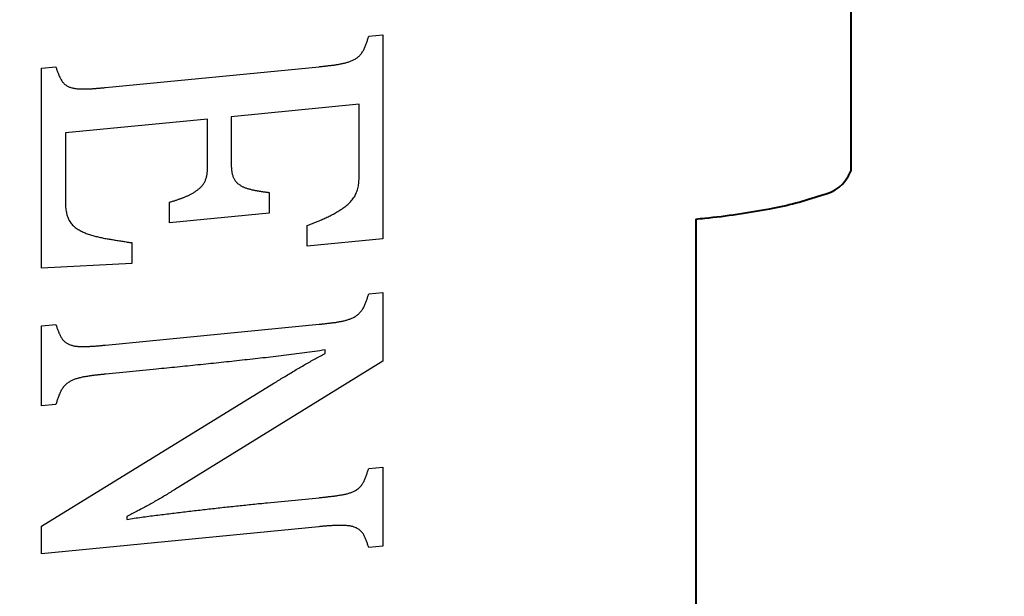
# Model space of a CAD drawing. Units: millimetres. Extents: x 455 to 94816, y 16 to 46480.
# Drawn here: x 41911 to 41926, y 3437 to 3446 of the extents above; entities that cross this region are included whole.
import ezdxf

# ---------------------------------------------------------------- set-up
doc = ezdxf.new("R2010")
doc.units = ezdxf.units.MM
doc.layers.add('1_Основа', color=7, linetype='Continuous', lineweight=40)
doc.layers.add('4_Размер', color=1, linetype='Continuous')

msp = doc.modelspace()

# ---------------------------------------------------------------- linework, layer by layer
at = {"color": 0, "linetype": 'Continuous', "extrusion": (-3.33067e-16, 0.982399, 0.186796)}
for p, q in [((41916.452, 3445.717), (41916.673, 3445.739)), ((41916.673, 3445.739), (41916.673, 3442.562)), ((41911.356, 3445.219), (41911.578, 3445.241)), ((41911.356, 3442.108), (41911.356, 3445.219)), ((41912.351, 3444.919), (41915.679, 3445.244)), ((41916.304, 3444.66), (41914.31, 3444.465)), ((41916.304, 3443.586), (41916.304, 3444.66)), ((41914.31, 3444.465), (41914.31, 3443.721)), ((41913.941, 3444.429), (41911.725, 3444.213)), ((41913.941, 3443.685), (41913.941, 3444.429)), ((41911.725, 3444.213), (41911.725, 3443.173)), ((41914.901, 3443.285), (41914.901, 3442.962)), ((41913.35, 3442.811), (41913.35, 3443.133)), ((41914.901, 3442.962), (41913.35, 3442.811)), ((41915.492, 3442.447), (41915.492, 3442.769)), ((41912.759, 3442.503), (41912.759, 3442.18)), ((41916.673, 3442.562), (41915.492, 3442.447)), ((41912.759, 3442.18), (41911.356, 3442.108)), ((41916.452, 3441.706), (41916.673, 3441.727)), ((41916.673, 3441.727), (41916.673, 3440.658)), ((41911.356, 3441.208), (41911.578, 3441.23)), ((41912.351, 3440.907), (41915.679, 3441.232)), ((41911.356, 3439.962), (41911.356, 3441.208)), ((41915.773, 3440.777), (41915.773, 3440.835)), ((41916.673, 3440.658), (41913.482, 3438.688)), ((41913.143, 3440.533), (41912.355, 3440.456)), ((41911.356, 3438.088), (41914.975, 3440.313)), ((41911.578, 3439.984), (41911.356, 3439.962)), ((41916.452, 3438.986), (41916.673, 3439.008)), ((41916.673, 3439.008), (41916.673, 3437.778)), ((41914.873, 3438.452), (41915.68, 3438.531)), ((41912.684, 3438.238), (41912.684, 3438.193)), ((41911.356, 3437.657), (41911.356, 3438.088)), ((41915.677, 3438.079), (41911.356, 3437.657)), ((41916.673, 3437.778), (41916.452, 3437.757))]:
    msp.add_line(p, q, dxfattribs=at)
at = {"color": 0, "linetype": 'Continuous'}
for points in [[(41915.679, 3445.244), (41915.691, 3445.245), (41915.703, 3445.246), (41915.715, 3445.248), (41915.728, 3445.249), (41915.74, 3445.25), (41915.752, 3445.252), (41915.765, 3445.253), (41915.777, 3445.254), (41915.789, 3445.256), (41915.802, 3445.257), (41915.814, 3445.258), (41915.826, 3445.26), (41915.838, 3445.261), (41915.851, 3445.263), (41915.863, 3445.264), (41915.875, 3445.266), (41915.888, 3445.267), (41915.9, 3445.269), (41915.912, 3445.27), (41915.925, 3445.272), (41915.937, 3445.274), (41915.949, 3445.276), (41915.961, 3445.278), (41915.974, 3445.28), (41915.986, 3445.282), (41915.998, 3445.284), (41916.01, 3445.286), (41916.023, 3445.289), (41916.035, 3445.291), (41916.047, 3445.294), (41916.059, 3445.297), (41916.072, 3445.3), (41916.084, 3445.303), (41916.096, 3445.306), (41916.108, 3445.309), (41916.12, 3445.313), (41916.132, 3445.316), (41916.144, 3445.32), (41916.156, 3445.324), (41916.168, 3445.329), (41916.18, 3445.333), (41916.192, 3445.338), (41916.204, 3445.344), (41916.216, 3445.349), (41916.227, 3445.355), (41916.238, 3445.362), (41916.249, 3445.369), (41916.26, 3445.376), (41916.271, 3445.384), (41916.281, 3445.392), (41916.292, 3445.401), (41916.301, 3445.41), (41916.311, 3445.42), (41916.32, 3445.43), (41916.329, 3445.44), (41916.338, 3445.451), (41916.346, 3445.462), (41916.354, 3445.473), (41916.361, 3445.485), (41916.368, 3445.497), (41916.374, 3445.509), (41916.38, 3445.522), (41916.386, 3445.534), (41916.392, 3445.547), (41916.397, 3445.56), (41916.402, 3445.573), (41916.407, 3445.586), (41916.412, 3445.599), (41916.417, 3445.612), (41916.422, 3445.625), (41916.426, 3445.638), (41916.431, 3445.651), (41916.435, 3445.664), (41916.439, 3445.677), (41916.443, 3445.691), (41916.448, 3445.704), (41916.452, 3445.717)], [(41911.578, 3445.241), (41911.582, 3445.228), (41911.585, 3445.216), (41911.589, 3445.203), (41911.593, 3445.191), (41911.598, 3445.178), (41911.602, 3445.166), (41911.606, 3445.154), (41911.611, 3445.141), (41911.616, 3445.129), (41911.621, 3445.117), (41911.626, 3445.105), (41911.631, 3445.094), (41911.637, 3445.082), (41911.642, 3445.07), (41911.648, 3445.059), (41911.655, 3445.048), (41911.661, 3445.037), (41911.668, 3445.026), (41911.675, 3445.015), (41911.682, 3445.005), (41911.69, 3444.996), (41911.699, 3444.986), (41911.707, 3444.978), (41911.717, 3444.969), (41911.726, 3444.961), (41911.736, 3444.954), (41911.746, 3444.948), (41911.757, 3444.942), (41911.768, 3444.936), (41911.779, 3444.931), (41911.79, 3444.927), (41911.801, 3444.923), (41911.813, 3444.919), (41911.825, 3444.916), (41911.836, 3444.912), (41911.848, 3444.91), (41911.86, 3444.907), (41911.872, 3444.905), (41911.884, 3444.903), (41911.896, 3444.902), (41911.908, 3444.9), (41911.92, 3444.899), (41911.933, 3444.899), (41911.945, 3444.898), (41911.957, 3444.898), (41911.969, 3444.898), (41911.982, 3444.898), (41911.994, 3444.898), (41912.006, 3444.898), (41912.018, 3444.898), (41912.031, 3444.898), (41912.043, 3444.898), (41912.055, 3444.898), (41912.068, 3444.899), (41912.08, 3444.899), (41912.092, 3444.899), (41912.104, 3444.9), (41912.117, 3444.9), (41912.129, 3444.901), (41912.141, 3444.901), (41912.154, 3444.902), (41912.166, 3444.903), (41912.178, 3444.904), (41912.191, 3444.905), (41912.203, 3444.906), (41912.215, 3444.907), (41912.228, 3444.908), (41912.24, 3444.909), (41912.252, 3444.91), (41912.265, 3444.911), (41912.277, 3444.912), (41912.289, 3444.913), (41912.301, 3444.914), (41912.314, 3444.915), (41912.326, 3444.916), (41912.338, 3444.918), (41912.351, 3444.919)], [(41913.35, 3443.133), (41913.361, 3443.137), (41913.371, 3443.14), (41913.382, 3443.143), (41913.392, 3443.147), (41913.403, 3443.15), (41913.413, 3443.154), (41913.424, 3443.157), (41913.434, 3443.16), (41913.445, 3443.164), (41913.455, 3443.167), (41913.466, 3443.171), (41913.476, 3443.174), (41913.487, 3443.178), (41913.497, 3443.181), (41913.508, 3443.185), (41913.518, 3443.189), (41913.528, 3443.193), (41913.539, 3443.197), (41913.549, 3443.2), (41913.56, 3443.204), (41913.57, 3443.209), (41913.58, 3443.213), (41913.591, 3443.217), (41913.601, 3443.222), (41913.611, 3443.226), (41913.621, 3443.231), (41913.632, 3443.235), (41913.642, 3443.24), (41913.652, 3443.245), (41913.662, 3443.249), (41913.672, 3443.254), (41913.682, 3443.259), (41913.692, 3443.264), (41913.702, 3443.27), (41913.712, 3443.276), (41913.722, 3443.281), (41913.732, 3443.287), (41913.741, 3443.294), (41913.751, 3443.3), (41913.76, 3443.307), (41913.77, 3443.313), (41913.779, 3443.32), (41913.788, 3443.327), (41913.797, 3443.334), (41913.806, 3443.341), (41913.815, 3443.349), (41913.824, 3443.357), (41913.832, 3443.365), (41913.841, 3443.373), (41913.849, 3443.382), (41913.856, 3443.391), (41913.864, 3443.4), (41913.871, 3443.41), (41913.878, 3443.419), (41913.885, 3443.429), (41913.891, 3443.44), (41913.897, 3443.45), (41913.902, 3443.461), (41913.907, 3443.472), (41913.911, 3443.484), (41913.916, 3443.495), (41913.919, 3443.507), (41913.923, 3443.518), (41913.926, 3443.53), (41913.928, 3443.542), (41913.931, 3443.554), (41913.933, 3443.565), (41913.934, 3443.577), (41913.936, 3443.589), (41913.937, 3443.601), (41913.938, 3443.613), (41913.939, 3443.625), (41913.939, 3443.637), (41913.94, 3443.649), (41913.94, 3443.661), (41913.94, 3443.673), (41913.941, 3443.685)], [(41914.31, 3443.721), (41914.31, 3443.709), (41914.311, 3443.697), (41914.311, 3443.685), (41914.312, 3443.673), (41914.312, 3443.662), (41914.313, 3443.65), (41914.315, 3443.638), (41914.316, 3443.626), (41914.318, 3443.615), (41914.319, 3443.603), (41914.321, 3443.592), (41914.324, 3443.58), (41914.326, 3443.569), (41914.329, 3443.558), (41914.332, 3443.547), (41914.336, 3443.536), (41914.34, 3443.525), (41914.344, 3443.515), (41914.349, 3443.505), (41914.354, 3443.495), (41914.36, 3443.485), (41914.366, 3443.476), (41914.372, 3443.467), (41914.379, 3443.458), (41914.386, 3443.45), (41914.393, 3443.442), (41914.401, 3443.435), (41914.409, 3443.427), (41914.418, 3443.421), (41914.426, 3443.414), (41914.435, 3443.408), (41914.443, 3443.402), (41914.452, 3443.396), (41914.461, 3443.39), (41914.47, 3443.385), (41914.48, 3443.38), (41914.489, 3443.375), (41914.499, 3443.371), (41914.508, 3443.366), (41914.518, 3443.362), (41914.528, 3443.358), (41914.538, 3443.355), (41914.548, 3443.351), (41914.558, 3443.348), (41914.568, 3443.345), (41914.578, 3443.342), (41914.588, 3443.339), (41914.598, 3443.336), (41914.609, 3443.334), (41914.619, 3443.331), (41914.629, 3443.328), (41914.639, 3443.326), (41914.65, 3443.324), (41914.66, 3443.321), (41914.67, 3443.319), (41914.681, 3443.317), (41914.691, 3443.315), (41914.701, 3443.313), (41914.712, 3443.311), (41914.722, 3443.309), (41914.733, 3443.308), (41914.743, 3443.306), (41914.754, 3443.304), (41914.764, 3443.303), (41914.775, 3443.301), (41914.785, 3443.3), (41914.796, 3443.298), (41914.806, 3443.297), (41914.817, 3443.295), (41914.827, 3443.294), (41914.838, 3443.293), (41914.848, 3443.291), (41914.859, 3443.29), (41914.869, 3443.289), (41914.88, 3443.287), (41914.89, 3443.286), (41914.901, 3443.285)], [(41915.492, 3442.769), (41915.509, 3442.776), (41915.526, 3442.783), (41915.544, 3442.79), (41915.561, 3442.797), (41915.578, 3442.803), (41915.595, 3442.81), (41915.613, 3442.817), (41915.63, 3442.824), (41915.647, 3442.831), (41915.664, 3442.838), (41915.682, 3442.845), (41915.699, 3442.853), (41915.716, 3442.86), (41915.733, 3442.867), (41915.75, 3442.875), (41915.767, 3442.882), (41915.784, 3442.89), (41915.801, 3442.898), (41915.818, 3442.906), (41915.835, 3442.914), (41915.852, 3442.923), (41915.869, 3442.932), (41915.885, 3442.94), (41915.902, 3442.949), (41915.918, 3442.959), (41915.935, 3442.968), (41915.951, 3442.977), (41915.968, 3442.987), (41915.984, 3442.997), (41916, 3443.007), (41916.016, 3443.017), (41916.032, 3443.027), (41916.048, 3443.038), (41916.064, 3443.049), (41916.08, 3443.061), (41916.095, 3443.072), (41916.11, 3443.085), (41916.125, 3443.097), (41916.139, 3443.11), (41916.153, 3443.124), (41916.167, 3443.138), (41916.18, 3443.153), (41916.193, 3443.168), (41916.205, 3443.184), (41916.217, 3443.2), (41916.228, 3443.217), (41916.238, 3443.234), (41916.247, 3443.252), (41916.256, 3443.27), (41916.263, 3443.289), (41916.27, 3443.308), (41916.276, 3443.328), (41916.281, 3443.347), (41916.286, 3443.367), (41916.29, 3443.387), (41916.293, 3443.406), (41916.296, 3443.426), (41916.298, 3443.446), (41916.3, 3443.466), (41916.301, 3443.486), (41916.302, 3443.506), (41916.303, 3443.526), (41916.303, 3443.546), (41916.304, 3443.566), (41916.304, 3443.586)], [(41911.725, 3443.173), (41911.726, 3443.153), (41911.726, 3443.133), (41911.727, 3443.113), (41911.728, 3443.094), (41911.729, 3443.074), (41911.73, 3443.054), (41911.732, 3443.035), (41911.735, 3443.015), (41911.738, 3442.996), (41911.741, 3442.976), (41911.745, 3442.957), (41911.75, 3442.939), (41911.755, 3442.92), (41911.762, 3442.902), (41911.769, 3442.884), (41911.776, 3442.867), (41911.785, 3442.85), (41911.794, 3442.834), (41911.805, 3442.819), (41911.815, 3442.804), (41911.827, 3442.79), (41911.839, 3442.777), (41911.852, 3442.764), (41911.866, 3442.752), (41911.88, 3442.741), (41911.894, 3442.73), (41911.909, 3442.72), (41911.924, 3442.71), (41911.939, 3442.701), (41911.954, 3442.693), (41911.97, 3442.684), (41911.986, 3442.676), (41912.002, 3442.669), (41912.018, 3442.662), (41912.034, 3442.655), (41912.05, 3442.648), (41912.067, 3442.642), (41912.083, 3442.636), (41912.1, 3442.63), (41912.117, 3442.625), (41912.134, 3442.62), (41912.151, 3442.615), (41912.168, 3442.61), (41912.185, 3442.605), (41912.202, 3442.601), (41912.219, 3442.597), (41912.236, 3442.592), (41912.253, 3442.588), (41912.271, 3442.584), (41912.288, 3442.581), (41912.305, 3442.577), (41912.322, 3442.573), (41912.34, 3442.57), (41912.357, 3442.567), (41912.375, 3442.564), (41912.392, 3442.561), (41912.409, 3442.558), (41912.427, 3442.555), (41912.444, 3442.552), (41912.462, 3442.55), (41912.479, 3442.547), (41912.497, 3442.544), (41912.514, 3442.541), (41912.532, 3442.538), (41912.549, 3442.536), (41912.567, 3442.533), (41912.584, 3442.53), (41912.602, 3442.527), (41912.619, 3442.524), (41912.637, 3442.522), (41912.654, 3442.519), (41912.672, 3442.516), (41912.689, 3442.513), (41912.707, 3442.511), (41912.724, 3442.508), (41912.742, 3442.505), (41912.759, 3442.503)], [(41915.679, 3441.232), (41915.691, 3441.234), (41915.703, 3441.235), (41915.715, 3441.236), (41915.728, 3441.237), (41915.74, 3441.239), (41915.752, 3441.24), (41915.765, 3441.241), (41915.777, 3441.243), (41915.789, 3441.244), (41915.801, 3441.245), (41915.814, 3441.247), (41915.826, 3441.248), (41915.838, 3441.25), (41915.851, 3441.251), (41915.863, 3441.253), (41915.875, 3441.254), (41915.887, 3441.256), (41915.9, 3441.257), (41915.912, 3441.259), (41915.924, 3441.261), (41915.937, 3441.262), (41915.949, 3441.264), (41915.961, 3441.266), (41915.973, 3441.268), (41915.986, 3441.27), (41915.998, 3441.273), (41916.01, 3441.275), (41916.022, 3441.277), (41916.035, 3441.28), (41916.047, 3441.282), (41916.059, 3441.285), (41916.071, 3441.288), (41916.083, 3441.291), (41916.096, 3441.294), (41916.108, 3441.298), (41916.12, 3441.302), (41916.132, 3441.305), (41916.144, 3441.309), (41916.156, 3441.314), (41916.168, 3441.318), (41916.18, 3441.323), (41916.191, 3441.328), (41916.203, 3441.333), (41916.215, 3441.339), (41916.226, 3441.345), (41916.238, 3441.351), (41916.249, 3441.358), (41916.26, 3441.366), (41916.27, 3441.373), (41916.281, 3441.382), (41916.291, 3441.39), (41916.301, 3441.4), (41916.31, 3441.409), (41916.32, 3441.419), (41916.329, 3441.429), (41916.337, 3441.44), (41916.346, 3441.451), (41916.353, 3441.462), (41916.361, 3441.474), (41916.368, 3441.486), (41916.374, 3441.498), (41916.38, 3441.51), (41916.386, 3441.523), (41916.391, 3441.536), (41916.397, 3441.549), (41916.402, 3441.561), (41916.407, 3441.574), (41916.412, 3441.587), (41916.417, 3441.6), (41916.422, 3441.613), (41916.426, 3441.626), (41916.431, 3441.639), (41916.435, 3441.653), (41916.439, 3441.666), (41916.443, 3441.679), (41916.448, 3441.692), (41916.452, 3441.706)], [(41911.578, 3441.23), (41911.582, 3441.217), (41911.586, 3441.204), (41911.59, 3441.192), (41911.594, 3441.179), (41911.598, 3441.167), (41911.602, 3441.155), (41911.607, 3441.142), (41911.611, 3441.13), (41911.616, 3441.118), (41911.621, 3441.106), (41911.626, 3441.094), (41911.632, 3441.082), (41911.637, 3441.071), (41911.643, 3441.059), (41911.649, 3441.048), (41911.655, 3441.037), (41911.662, 3441.026), (41911.668, 3441.015), (41911.675, 3441.005), (41911.683, 3440.994), (41911.691, 3440.985), (41911.699, 3440.976), (41911.708, 3440.967), (41911.717, 3440.958), (41911.727, 3440.951), (41911.737, 3440.944), (41911.747, 3440.937), (41911.758, 3440.931), (41911.768, 3440.926), (41911.779, 3440.921), (41911.791, 3440.917), (41911.802, 3440.912), (41911.814, 3440.909), (41911.825, 3440.905), (41911.837, 3440.901), (41911.848, 3440.898), (41911.86, 3440.895), (41911.872, 3440.893), (41911.884, 3440.891), (41911.896, 3440.89), (41911.908, 3440.889), (41911.921, 3440.888), (41911.933, 3440.887), (41911.945, 3440.887), (41911.957, 3440.887), (41911.97, 3440.886), (41911.982, 3440.886), (41911.994, 3440.886), (41912.006, 3440.886), (41912.019, 3440.886), (41912.031, 3440.886), (41912.043, 3440.887), (41912.055, 3440.887), (41912.068, 3440.887), (41912.08, 3440.887), (41912.092, 3440.888), (41912.105, 3440.888), (41912.117, 3440.889), (41912.129, 3440.889), (41912.141, 3440.89), (41912.154, 3440.891), (41912.166, 3440.892), (41912.178, 3440.892), (41912.191, 3440.893), (41912.203, 3440.894), (41912.215, 3440.895), (41912.228, 3440.896), (41912.24, 3440.897), (41912.252, 3440.898), (41912.265, 3440.899), (41912.277, 3440.901), (41912.289, 3440.902), (41912.302, 3440.903), (41912.314, 3440.904), (41912.326, 3440.905), (41912.338, 3440.906), (41912.351, 3440.907)], [(41915.773, 3440.835), (41915.733, 3440.827), (41915.692, 3440.82), (41915.652, 3440.814), (41915.612, 3440.808), (41915.571, 3440.802), (41915.531, 3440.796), (41915.49, 3440.791), (41915.45, 3440.785), (41915.409, 3440.78), (41915.369, 3440.775), (41915.329, 3440.77), (41915.288, 3440.765), (41915.248, 3440.76), (41915.207, 3440.755), (41915.167, 3440.75), (41915.126, 3440.745), (41915.086, 3440.74), (41915.045, 3440.735), (41915.005, 3440.73), (41914.964, 3440.725), (41914.924, 3440.721), (41914.884, 3440.716), (41914.843, 3440.711), (41914.803, 3440.707), (41914.762, 3440.702), (41914.722, 3440.698), (41914.681, 3440.693), (41914.641, 3440.689), (41914.6, 3440.684), (41914.56, 3440.68), (41914.519, 3440.676), (41914.479, 3440.671), (41914.438, 3440.667), (41914.398, 3440.662), (41914.357, 3440.658), (41914.317, 3440.654), (41914.277, 3440.649), (41914.236, 3440.645), (41914.196, 3440.641), (41914.155, 3440.636), (41914.115, 3440.632), (41914.074, 3440.628), (41914.034, 3440.623), (41913.993, 3440.619), (41913.953, 3440.615), (41913.912, 3440.611), (41913.872, 3440.606), (41913.831, 3440.602), (41913.791, 3440.598), (41913.75, 3440.594), (41913.71, 3440.59), (41913.67, 3440.586), (41913.629, 3440.582), (41913.589, 3440.578), (41913.548, 3440.573), (41913.508, 3440.569), (41913.467, 3440.565), (41913.427, 3440.561), (41913.386, 3440.557), (41913.346, 3440.553), (41913.305, 3440.549), (41913.265, 3440.545), (41913.224, 3440.541), (41913.184, 3440.537), (41913.143, 3440.533)], [(41914.975, 3440.313), (41914.994, 3440.325), (41915.013, 3440.337), (41915.032, 3440.349), (41915.052, 3440.361), (41915.071, 3440.373), (41915.09, 3440.385), (41915.109, 3440.396), (41915.129, 3440.408), (41915.148, 3440.42), (41915.167, 3440.431), (41915.187, 3440.443), (41915.206, 3440.455), (41915.225, 3440.466), (41915.245, 3440.478), (41915.264, 3440.489), (41915.283, 3440.501), (41915.303, 3440.513), (41915.322, 3440.525), (41915.341, 3440.536), (41915.361, 3440.548), (41915.38, 3440.56), (41915.4, 3440.571), (41915.419, 3440.582), (41915.439, 3440.593), (41915.458, 3440.604), (41915.478, 3440.615), (41915.497, 3440.627), (41915.517, 3440.638), (41915.537, 3440.649), (41915.556, 3440.66), (41915.576, 3440.671), (41915.595, 3440.682), (41915.615, 3440.692), (41915.635, 3440.703), (41915.654, 3440.714), (41915.674, 3440.725), (41915.694, 3440.735), (41915.714, 3440.746), (41915.734, 3440.756), (41915.753, 3440.767), (41915.773, 3440.777)], [(41912.355, 3440.456), (41912.343, 3440.455), (41912.331, 3440.453), (41912.318, 3440.452), (41912.306, 3440.451), (41912.294, 3440.45), (41912.281, 3440.448), (41912.269, 3440.447), (41912.257, 3440.445), (41912.244, 3440.444), (41912.232, 3440.443), (41912.22, 3440.441), (41912.207, 3440.44), (41912.195, 3440.439), (41912.182, 3440.437), (41912.17, 3440.436), (41912.158, 3440.434), (41912.145, 3440.432), (41912.133, 3440.431), (41912.121, 3440.429), (41912.108, 3440.427), (41912.096, 3440.425), (41912.084, 3440.423), (41912.071, 3440.421), (41912.059, 3440.419), (41912.047, 3440.417), (41912.034, 3440.415), (41912.022, 3440.413), (41912.01, 3440.411), (41911.997, 3440.408), (41911.985, 3440.406), (41911.973, 3440.403), (41911.961, 3440.4), (41911.948, 3440.398), (41911.936, 3440.394), (41911.924, 3440.391), (41911.912, 3440.388), (41911.9, 3440.384), (41911.887, 3440.381), (41911.875, 3440.376), (41911.863, 3440.372), (41911.851, 3440.368), (41911.839, 3440.363), (41911.828, 3440.357), (41911.816, 3440.352), (41911.804, 3440.346), (41911.793, 3440.339), (41911.782, 3440.332), (41911.771, 3440.325), (41911.76, 3440.317), (41911.75, 3440.309), (41911.739, 3440.3), (41911.729, 3440.291), (41911.72, 3440.281), (41911.71, 3440.271), (41911.701, 3440.261), (41911.693, 3440.25), (41911.684, 3440.239), (41911.677, 3440.228), (41911.669, 3440.216), (41911.662, 3440.204), (41911.655, 3440.192), (41911.649, 3440.18), (41911.643, 3440.167), (41911.637, 3440.155), (41911.632, 3440.142), (41911.626, 3440.129), (41911.621, 3440.116), (41911.616, 3440.103), (41911.611, 3440.09), (41911.607, 3440.077), (41911.602, 3440.063), (41911.598, 3440.05), (41911.594, 3440.037), (41911.59, 3440.024), (41911.586, 3440.01), (41911.582, 3439.997), (41911.578, 3439.984)], [(41915.68, 3438.531), (41915.692, 3438.532), (41915.704, 3438.533), (41915.716, 3438.535), (41915.729, 3438.536), (41915.741, 3438.537), (41915.753, 3438.538), (41915.765, 3438.54), (41915.777, 3438.541), (41915.79, 3438.543), (41915.802, 3438.544), (41915.814, 3438.545), (41915.826, 3438.547), (41915.838, 3438.548), (41915.851, 3438.55), (41915.863, 3438.551), (41915.875, 3438.553), (41915.887, 3438.554), (41915.899, 3438.556), (41915.911, 3438.557), (41915.924, 3438.559), (41915.936, 3438.561), (41915.948, 3438.562), (41915.96, 3438.564), (41915.972, 3438.566), (41915.985, 3438.568), (41915.997, 3438.569), (41916.009, 3438.571), (41916.021, 3438.573), (41916.033, 3438.575), (41916.045, 3438.577), (41916.058, 3438.579), (41916.07, 3438.582), (41916.082, 3438.584), (41916.094, 3438.587), (41916.106, 3438.59), (41916.118, 3438.593), (41916.13, 3438.596), (41916.142, 3438.6), (41916.154, 3438.604), (41916.166, 3438.608), (41916.178, 3438.612), (41916.19, 3438.617), (41916.202, 3438.622), (41916.213, 3438.627), (41916.225, 3438.632), (41916.236, 3438.638), (41916.248, 3438.645), (41916.259, 3438.652), (41916.269, 3438.659), (41916.28, 3438.667), (41916.291, 3438.675), (41916.301, 3438.683), (41916.31, 3438.692), (41916.32, 3438.702), (41916.329, 3438.712), (41916.337, 3438.723), (41916.345, 3438.734), (41916.353, 3438.745), (41916.36, 3438.756), (41916.367, 3438.768), (41916.374, 3438.78), (41916.38, 3438.793), (41916.386, 3438.805), (41916.392, 3438.818), (41916.397, 3438.83), (41916.402, 3438.843), (41916.407, 3438.856), (41916.412, 3438.869), (41916.417, 3438.882), (41916.421, 3438.895), (41916.426, 3438.908), (41916.43, 3438.921), (41916.435, 3438.934), (41916.439, 3438.947), (41916.443, 3438.96), (41916.447, 3438.973), (41916.452, 3438.986)], [(41913.482, 3438.688), (41913.462, 3438.677), (41913.443, 3438.665), (41913.424, 3438.653), (41913.405, 3438.641), (41913.386, 3438.63), (41913.367, 3438.618), (41913.348, 3438.606), (41913.328, 3438.595), (41913.309, 3438.583), (41913.29, 3438.571), (41913.271, 3438.56), (41913.252, 3438.548), (41913.232, 3438.536), (41913.213, 3438.525), (41913.194, 3438.514), (41913.175, 3438.502), (41913.155, 3438.491), (41913.136, 3438.48), (41913.116, 3438.469), (41913.097, 3438.458), (41913.078, 3438.446), (41913.058, 3438.435), (41913.039, 3438.425), (41913.019, 3438.414), (41913, 3438.403), (41912.98, 3438.392), (41912.961, 3438.381), (41912.941, 3438.371), (41912.921, 3438.36), (41912.902, 3438.35), (41912.882, 3438.339), (41912.862, 3438.329), (41912.843, 3438.319), (41912.823, 3438.309), (41912.803, 3438.298), (41912.783, 3438.288), (41912.763, 3438.278), (41912.744, 3438.268), (41912.724, 3438.258), (41912.704, 3438.248), (41912.684, 3438.238)], [(41912.684, 3438.193), (41912.713, 3438.198), (41912.741, 3438.202), (41912.769, 3438.207), (41912.798, 3438.211), (41912.826, 3438.215), (41912.855, 3438.219), (41912.883, 3438.223), (41912.911, 3438.226), (41912.94, 3438.231), (41912.968, 3438.235), (41912.997, 3438.239), (41913.025, 3438.243), (41913.054, 3438.247), (41913.082, 3438.25), (41913.11, 3438.253), (41913.139, 3438.257), (41913.167, 3438.26), (41913.196, 3438.263), (41913.224, 3438.267), (41913.253, 3438.271), (41913.281, 3438.274), (41913.309, 3438.278), (41913.338, 3438.281), (41913.366, 3438.285), (41913.395, 3438.288), (41913.423, 3438.292), (41913.452, 3438.295), (41913.48, 3438.299), (41913.508, 3438.302), (41913.537, 3438.306), (41913.565, 3438.309), (41913.594, 3438.312), (41913.622, 3438.316), (41913.651, 3438.319), (41913.679, 3438.323), (41913.707, 3438.326), (41913.736, 3438.329), (41913.764, 3438.333), (41913.793, 3438.336), (41913.821, 3438.339), (41913.85, 3438.343), (41913.878, 3438.346), (41913.906, 3438.349), (41913.935, 3438.352), (41913.963, 3438.356), (41913.992, 3438.359), (41914.02, 3438.362), (41914.049, 3438.365), (41914.077, 3438.368), (41914.105, 3438.371), (41914.134, 3438.374), (41914.162, 3438.377), (41914.191, 3438.381), (41914.219, 3438.384), (41914.248, 3438.387), (41914.276, 3438.39), (41914.304, 3438.393), (41914.333, 3438.396), (41914.361, 3438.399), (41914.39, 3438.402), (41914.418, 3438.405), (41914.447, 3438.408), (41914.475, 3438.411), (41914.504, 3438.414), (41914.532, 3438.417), (41914.56, 3438.42), (41914.589, 3438.423), (41914.617, 3438.426), (41914.646, 3438.429), (41914.674, 3438.432), (41914.703, 3438.435), (41914.731, 3438.438), (41914.759, 3438.44), (41914.788, 3438.443), (41914.816, 3438.446), (41914.845, 3438.449), (41914.873, 3438.452)], [(41916.452, 3437.757), (41916.448, 3437.769), (41916.443, 3437.782), (41916.439, 3437.794), (41916.435, 3437.807), (41916.431, 3437.819), (41916.427, 3437.831), (41916.423, 3437.844), (41916.418, 3437.856), (41916.414, 3437.868), (41916.409, 3437.88), (41916.404, 3437.892), (41916.398, 3437.904), (41916.393, 3437.916), (41916.387, 3437.927), (41916.381, 3437.939), (41916.375, 3437.95), (41916.369, 3437.961), (41916.362, 3437.972), (41916.354, 3437.982), (41916.347, 3437.992), (41916.338, 3438.001), (41916.33, 3438.01), (41916.321, 3438.018), (41916.311, 3438.026), (41916.301, 3438.034), (41916.291, 3438.041), (41916.281, 3438.047), (41916.271, 3438.053), (41916.26, 3438.059), (41916.249, 3438.064), (41916.238, 3438.068), (41916.226, 3438.073), (41916.215, 3438.076), (41916.203, 3438.08), (41916.191, 3438.083), (41916.179, 3438.085), (41916.167, 3438.088), (41916.156, 3438.09), (41916.144, 3438.092), (41916.131, 3438.093), (41916.119, 3438.095), (41916.107, 3438.096), (41916.095, 3438.097), (41916.083, 3438.098), (41916.071, 3438.099), (41916.058, 3438.099), (41916.046, 3438.099), (41916.034, 3438.1), (41916.022, 3438.1), (41916.01, 3438.1), (41915.997, 3438.1), (41915.985, 3438.1), (41915.973, 3438.099), (41915.96, 3438.099), (41915.948, 3438.099), (41915.936, 3438.098), (41915.924, 3438.098), (41915.911, 3438.097), (41915.899, 3438.096), (41915.887, 3438.096), (41915.874, 3438.095), (41915.862, 3438.094), (41915.85, 3438.093), (41915.837, 3438.093), (41915.825, 3438.092), (41915.813, 3438.091), (41915.801, 3438.09), (41915.788, 3438.089), (41915.776, 3438.088), (41915.764, 3438.087), (41915.751, 3438.086), (41915.739, 3438.085), (41915.727, 3438.083), (41915.714, 3438.082), (41915.702, 3438.081), (41915.69, 3438.08), (41915.677, 3438.079)]]:
    msp.add_lwpolyline(points, dxfattribs=at)
at = {"layer": '1_Основа', "color": 0, "linetype": 'Continuous', "extrusion": (-3.33067e-16, 0.982399, 0.186796)}
for p, q in [((41923.962, 3453.193), (41923.962, 3443.615)), ((41921.547, 3442.87), (41921.547, 3434.519))]:
    msp.add_line(p, q, dxfattribs=at)
at = {"layer": '1_Основа', "color": 0, "linetype": 'Continuous', "flags": 128}
msp.add_lwpolyline([(41921.547, 3442.87, 0.002114), (41921.687, 3442.884, 0.02067), (41922.699, 3443.031, 0.040973), (41923.504, 3443.245, 0.267162), (41923.962, 3443.615)], format="xyb", dxfattribs=at)
at = {"layer": '4_Размер'}
msp.add_circle((41897.768, 3491.112), 110, dxfattribs=at)

doc.saveas('drawing.dxf')
